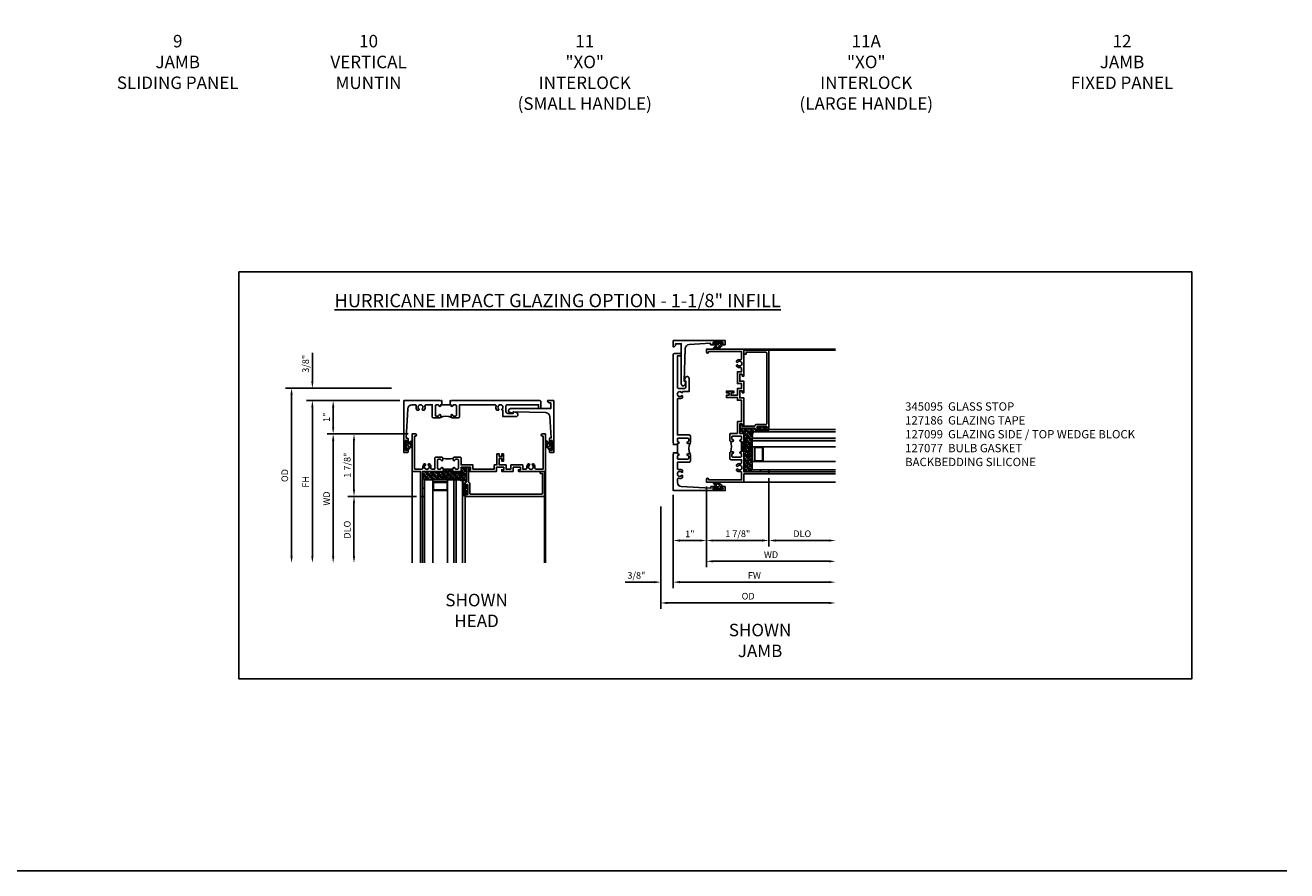
# Model space of a CAD drawing. Extents: x 0 to 89, y 0 to 56.2.
# Drawn here: x 51.2 to 89, y 0 to 25.4 of the extents above; entities that cross this region are included whole.
import ezdxf

# ---------------------------------------------------------------- set-up
doc = ezdxf.new("R2010")
doc.units = 0
doc.header["$LTSCALE"] = 0.5
doc.header["$MEASUREMENT"] = 0
doc.header["$PDSIZE"] = 0.25
doc.layers.get('0').update_dxf_attribs({"color": 4, "linetype": 'CONTINUOUS'})
for name, color, linetype in [('1X', 7, 'CONTINUOUS'), ('DIME', 2, 'CONTINUOUS'), ('FORMAT', 7, 'CONTINUOUS'), ('iprops', 2, 'CONTINUOUS'), ('TEXT', 3, 'CONTINUOUS')]:
    doc.layers.add(name, color=color, linetype=linetype)
doc.styles.get("Standard").update_dxf_attribs({"font": 'arial.ttf'})
doc.dimstyles.new('EXT_ON-OFF', dxfattribs={"dimscale": 2, "dimtxt": 0.125, "dimasz": 0.1, "dimexe": 0.09, "dimexo": 0.063, "dimgap": 0.05, "dimtad": 1, "dimdec": 5, "dimzin": 0, "dimdsep": 46, "dimlunit": 4, "dimtxsty": 'Standard', "dimcen": 0, "dimse2": 1, "dimclrd": 256, "dimadec": 0, "dimazin": 0, "dimtfac": 1, "dimtdec": 5, "dimtofl": 0, "dimtmove": 0, "dimatfit": 3, "dimfxl": 1, "dimfrac": 2, "dimtolj": 1, "dimtzin": 0, "dimarcsym": 0})
doc.dimstyles.new('EXT_ON-ON', dxfattribs={"dimscale": 2, "dimtxt": 0.125, "dimasz": 0.1, "dimexe": 0.09, "dimexo": 0.063, "dimgap": 0.05, "dimtad": 1, "dimdec": 5, "dimzin": 0, "dimdsep": 46, "dimlunit": 4, "dimtxsty": 'Standard', "dimcen": 0, "dimclrd": 256, "dimadec": 0, "dimazin": 0, "dimtfac": 1, "dimtdec": 5, "dimtofl": 0, "dimtmove": 0, "dimatfit": 0, "dimfxl": 1, "dimfrac": 2, "dimtolj": 1, "dimtzin": 0, "dimarcsym": 0})

# ---------------------------------------------------------------- blocks, each defined once
blk = doc.blocks.new('B245310')
for points in [[(0.781, 0.759), (0.841, 0.759, 0.414214), (0.866, 0.784, -1), (0.916, 0.784), (0.916, 0.728, -0.414214), (0.885, 0.697), (0.707, 0.697, -0.414214), (0.676, 0.728), (0.676, 1.055), (0.587, 1.055, 0.477796), (0.556, 1.017, -0.268929), (0.519, 0.902), (0.49, 0.902), (0.474, 0.931, 3.732051), (0.402, 0.931), (0.386, 0.902), (0.357, 0.902, -0.268929), (0.32, 1.017, 0.477796), (0.289, 1.055), (0.07, 1.055), (0.07, 0.062), (0.094, 0.062, -1), (0.094, 0), (0, 0), (0, 1.125), (0.25, 1.125), (0.25, 1.875), (0.312, 1.875), (0.312, 1.125), (0.901, 1.125), (0.916, 1.11), (0.931, 1.125), (0.947, 1.125), (0.947, 1.055), (0.916, 1.055), (0.916, 1.03), (0.916, 1.03, -1), (0.866, 1.03, 0.414214), (0.841, 1.055), (0.781, 1.055, 0.414214), (0.756, 1.03), (0.756, 0.784, 0.414214)], [(3.249, 1.075), (3.187, 1.075), (3.187, 1.125), (4, 1.125), (4, 0), (3.906, 0, -1), (3.906, 0.062), (3.93, 0.062), (3.93, 1.055), (3.711, 1.055, 0.477796), (3.68, 1.017, -0.268929), (3.643, 0.902), (3.614, 0.902), (3.598, 0.931, 3.732051), (3.527, 0.931), (3.51, 0.902), (3.481, 0.902, -0.268929), (3.444, 1.017, 0.477796), (3.413, 1.055), (3.319, 1.055), (3.319, 0.93), (2.961, 0.93), (2.961, 1.055), (2.819, 1.055), (2.819, 0.93), (2.614, 0.93), (2.614, 0.738), (2.689, 0.738), (2.689, 0.816), (2.739, 0.816), (2.739, 0.598), (2.689, 0.598), (2.689, 0.676), (2.614, 0.676), (2.614, 0.598), (2.544, 0.598), (2.544, 0.93), (2.461, 0.93), (2.461, 1.055), (1.819, 1.055), (1.819, 0.93), (1.468, 0.93), (1.468, 0.728, -0.414214), (1.437, 0.697), (1.259, 0.697, -0.414214), (1.228, 0.728), (1.228, 0.784, -1), (1.278, 0.784, 0.414214), (1.303, 0.759), (1.363, 0.759, 0.414214), (1.388, 0.784), (1.388, 1.03, 0.414214), (1.363, 1.055), (1.303, 1.055, 0.414214), (1.278, 1.03, -1), (1.228, 1.03), (1.228, 1.03), (1.228, 1.055), (1.197, 1.055), (1.197, 1.125), (1.213, 1.125), (1.228, 1.11), (1.243, 1.125), (1.468, 1.125), (1.468, 1), (1.749, 1), (1.749, 1.075), (1.687, 1.075), (1.687, 1.125), (2.531, 1.125), (2.531, 1), (2.749, 1), (2.749, 1.075), (2.687, 1.075), (2.687, 1.125), (3.031, 1.125), (3.031, 1), (3.249, 1)]]:
    blk.add_lwpolyline(points, format="xyb", close=True)
blk.add_lwpolyline([(0.947, 1.055), (1.197, 1.055)])
blk.add_lwpolyline([(0.916, 0.728, -0.132332), (1.228, 0.728)], format="xyb")
blk = doc.blocks.new('*D189')
at = {"layer": 'DIME', "color": 0, "lineweight": -2, "transparency": 16777216}
blk.add_line((71.619, 11.54), (71.619, 9.111), dxfattribs=at)
at = {"layer": 'DIME', "lineweight": -2, "transparency": 16777216}
blk.add_line((71.819, 9.291), (75.294, 9.291), dxfattribs=at)
at = {"layer": 'DIME', "transparency": 16777216}
for points in [[(71.819, 9.324), (71.819, 9.257), (71.619, 9.291)], [(75.294, 9.324), (75.294, 9.257), (75.494, 9.291)]]:
    blk.add_solid(points, dxfattribs=at)
at = {"layer": 'DIME', "color": 0, "transparency": 16777216, "insert": (73.557, 9.491), "char_height": 0.25, "attachment_point": 5}
blk.add_mtext('\\A1;{\\H0.8x;WD}', dxfattribs=at)
blk = doc.blocks.new('*D190')
at = {"layer": 'DIME', "color": 0, "lineweight": -2, "transparency": 16777216}
for p, q in [((73.494, 11.79), (73.494, 9.736)), ((71.619, 11.54), (71.619, 9.736))]:
    blk.add_line(p, q, dxfattribs=at)
at = {"layer": 'DIME', "lineweight": -2, "transparency": 16777216}
blk.add_line((73.294, 9.916), (71.819, 9.916), dxfattribs=at)
at = {"layer": 'DIME', "transparency": 16777216}
for points in [[(71.819, 9.949), (71.819, 9.882), (71.619, 9.916)], [(73.294, 9.949), (73.294, 9.882), (73.494, 9.916)]]:
    blk.add_solid(points, dxfattribs=at)
at = {"layer": 'DIME', "color": 0, "transparency": 16777216, "insert": (72.557, 10.119), "char_height": 0.25, "attachment_point": 5}
blk.add_mtext('\\A1;{\\H0.8x;1 7/8"}', dxfattribs=at)
blk = doc.blocks.new('*D191')
at = {"layer": 'DIME', "color": 0, "lineweight": -2, "transparency": 16777216}
blk.add_line((73.494, 11.79), (73.494, 9.736), dxfattribs=at)
at = {"layer": 'DIME', "lineweight": -2, "transparency": 16777216}
blk.add_line((73.694, 9.916), (75.294, 9.916), dxfattribs=at)
at = {"layer": 'DIME', "transparency": 16777216}
for points in [[(73.694, 9.949), (73.694, 9.882), (73.494, 9.916)], [(75.294, 9.949), (75.294, 9.882), (75.494, 9.916)]]:
    blk.add_solid(points, dxfattribs=at)
at = {"layer": 'DIME', "color": 0, "transparency": 16777216, "insert": (74.494, 10.119), "char_height": 0.25, "attachment_point": 5}
blk.add_mtext('\\A1;{\\H0.8x;DLO}', dxfattribs=at)
blk = doc.blocks.new('*D192')
at = {"layer": 'DIME', "color": 0, "lineweight": -2, "transparency": 16777216}
for p, q in [((70.619, 11.29), (70.619, 8.486)), ((70.244, 10.937), (70.244, 8.486))]:
    blk.add_line(p, q, dxfattribs=at)
at = {"layer": 'DIME', "lineweight": -2, "transparency": 16777216}
for p, q in [((70.044, 8.666), (69.181, 8.666)), ((70.819, 8.666), (71.019, 8.666))]:
    blk.add_line(p, q, dxfattribs=at)
at = {"layer": 'DIME', "transparency": 16777216}
for points in [[(70.044, 8.699), (70.044, 8.632), (70.244, 8.666)], [(70.819, 8.699), (70.819, 8.632), (70.619, 8.666)]]:
    blk.add_solid(points, dxfattribs=at)
at = {"layer": 'DIME', "color": 0, "transparency": 16777216, "insert": (69.513, 8.869), "char_height": 0.25, "attachment_point": 5}
blk.add_mtext('\\A1;{\\H0.8x;3/8"}', dxfattribs=at)
blk = doc.blocks.new('*D193')
at = {"layer": 'DIME', "color": 0, "lineweight": -2, "transparency": 16777216}
blk.add_line((70.244, 10.937), (70.244, 7.861), dxfattribs=at)
at = {"layer": 'DIME', "lineweight": -2, "transparency": 16777216}
blk.add_line((70.444, 8.041), (75.294, 8.041), dxfattribs=at)
at = {"layer": 'DIME', "transparency": 16777216}
for points in [[(70.444, 8.074), (70.444, 8.007), (70.244, 8.041)], [(75.294, 8.074), (75.294, 8.007), (75.494, 8.041)]]:
    blk.add_solid(points, dxfattribs=at)
at = {"layer": 'DIME', "color": 0, "transparency": 16777216, "insert": (72.869, 8.244), "char_height": 0.25, "attachment_point": 5}
blk.add_mtext('\\A1;{\\H0.8x;OD}', dxfattribs=at)
blk = doc.blocks.new('027-915 gasket')
at = {"layer": '1X', "color": 4}
for p, q in [((0.015, 0.137), (0.001, 0.124)), ((0.029, 0.129), (0.001, 0.102)), ((0.001, 0.125), (0.027, 0.096)), ((0.001, -0.122), (0.001, 0.122)), ((0.027, 0.105), (0.001, 0.081)), ((0.001, 0.102), (0.027, 0.072)), ((0.027, 0.084), (0.001, 0.059)), ((0.001, 0.078), (0.027, 0.048)), ((0.027, 0.062), (0.001, 0.037)), ((0.001, 0.054), (0.027, 0.024)), ((0.027, 0.041), (0.001, 0.016)), ((0.001, 0.03), (0.027, 0)), ((0.027, 0.019), (0.001, -0.006)), ((0.001, 0.007), (0.027, -0.023)), ((0.012, 0.137), (0.03, 0.116)), ((0.027, 0.112), (0.027, -0.093)), ((0.039, 0.08), (0.083, 0.08)), ((0.079, 0.055), (0.07, 0.006)), ((0.122, 0.055), (0.13, 0.038)), ((0.143, 0.108), (0.16, 0.13)), ((0.144, 0.062), (0.144, 0.062)), ((0.147, 0.044), (0.144, 0.062)), ((0.177, 0.08), (0.177, 0.03)), ((0.205, 0.108), (0.205, 0.021)), ((0.027, -0.003), (0.001, -0.027)), ((0.001, -0.017), (0.027, -0.047)), ((0.027, -0.024), (0.001, -0.049)), ((0.001, -0.041), (0.027, -0.071)), ((0.027, -0.046), (0.001, -0.071)), ((0.001, -0.065), (0.027, -0.095)), ((0.027, -0.067), (0.001, -0.092)), ((0.027, -0.089), (0.001, -0.114)), ((0.001, -0.089), (0.031, -0.123)), ((0.001, -0.112), (0.022, -0.136)), ((0.027, -0.111), (0.004, -0.132)), ((0.027, -0.093), (0.027, -0.112)), ((0.088, -0.08), (0.039, -0.08)), ((0.072, -0.007), (0.088, -0.031)), ((0.08, -0.112), (0.088, -0.08)), ((0.119, -0.04), (0.101, -0.04)), ((0.125, -0.08), (0.104, -0.12))]:
    blk.add_line(p, q, dxfattribs=at)
for centre, radius, start, end in [((0.016, 0.122), 0.015, 317.0421, 180), ((0.039, 0.092), 0.0125, 180, 270), ((0.088, 0.001), 0.0182, 164.7168, 206.4386), ((0.088, 0.05), 0.01, 89.0271, 147.1687), ((0.08, 0.165), 0.0854, 271.8737, 317.5315), ((0.089, 0.123), 0.0635, 268.3875, 286.8731), ((0.111, 0.05), 0.0125, 23.4919, 103.2544), ((0.093, 0.041), 0.0849, 287.8693, 352.9125), ((0.094, 0.027), 0.111, 285.8541, 356.863), ((0.138, 0.042), 0.00937, 208.4558, 11.6062), ((0.159, 0.064), 0.0156, 134.9206, 187.1648), ((0.142, 0.094), 0.0202, 286.3948, 339.9249), ((0.177, 0.108), 0.0281, 360, 127.8956), ((0.167, 0.08), 0.01, 0, 126.944), ((0.016, -0.122), 0.015, 180, 42.9579), ((0.039, -0.093), 0.0125, 90, 180), ((0.092, -0.115), 0.0124, 163.9227, 337.123), ((0.102, -0.025), 0.0148, 203.7168, 265.8283)]:
    blk.add_arc(centre, radius, start, end, dxfattribs=at)
blk = doc.blocks.new('B345368')
for points in [[(1.134, 0), (1.118, 0), (1.103, -0.015), (1.088, 0), (0, 0), (0, -1.562), (0.109, -1.562, 0.414214), (0.125, -1.546), (0.125, -1.461, 1), (0.091, -1.461), (0.091, -1.479, -1), (0.045, -1.479), (0.045, -1.213, -1), (0.091, -1.213), (0.091, -1.231, 1), (0.125, -1.231), (0.125, -1.146, 0.414214), (0.109, -1.13), (0.07, -1.13), (0.119, -0.243, -0.39829), (0.243, -0.125), (0.338, -0.125, -0.491754), (0.368, -0.164, 0.232581), (0.392, -0.282), (0.443, -0.282, 0.701781), (0.453, -0.255, -2.765617), (0.547, -0.255, 0.701781), (0.557, -0.282), (0.608, -0.282, 0.232581), (0.632, -0.164, -0.491754), (0.662, -0.125), (0.849, -0.125), (0.849, -0.484, 0.414214), (0.88, -0.515), (1.072, -0.515, 0.414214), (1.103, -0.484), (1.103, -0.44, 1), (1.053, -0.44, -0.414214), (1.028, -0.465), (0.968, -0.465, -0.414214), (0.943, -0.44), (0.943, -0.15, -0.414214), (0.968, -0.125), (1.028, -0.125, -0.414214), (1.053, -0.15, 1), (1.103, -0.15), (1.103, -0.125), (1.134, -0.125)], [(1.384, -0.125), (1.415, -0.125), (1.415, -0.15, 1), (1.465, -0.15, -0.414214), (1.49, -0.125), (1.55, -0.125, -0.414214), (1.575, -0.15), (1.575, -0.44, -0.414214), (1.55, -0.465), (1.49, -0.465, -0.414214), (1.465, -0.44, 1), (1.415, -0.44), (1.415, -0.484, 0.414214), (1.446, -0.515), (1.638, -0.515, 0.414214), (1.669, -0.484), (1.669, -0.125), (2.735, -0.125, -0.491754), (2.765, -0.164, 0.232581), (2.789, -0.282), (2.84, -0.282, 0.701781), (2.849, -0.255, -2.765617), (2.944, -0.255, 0.701781), (2.953, -0.282), (2.97, -0.282), (2.97, -0.478), (3.365, -0.478, 0.876976), (3.38, -0.36), (3.283, -0.334), (3.283, -0.384), (3.126, -0.384, -0.414214), (3.064, -0.322), (3.064, -0.156, -0.414214), (3.095, -0.125), (4.041, -0.125), (4.041, -0.24), (4.111, -0.24), (4.111, -0.031, 0.414214), (4.08, 0), (1.43, 0), (1.415, -0.015), (1.4, 0), (1.384, 0)]]:
    blk.add_lwpolyline(points, format="xyb", close=True)
blk.add_lwpolyline([(1.384, -0.125), (1.134, -0.125)])
blk.add_lwpolyline([(1.424, -0.506, 0.247882), (1.094, -0.506)], format="xyb")
blk = doc.blocks.new('B345169')
blk.add_lwpolyline([(0.98, -0.027), (0, 0), (0, -0.05), (-0.097, -0.024, -0.876976), (-0.082, 0.094), (1.124, 0.094), (1.124, 0.264), (1.1, 0.264, -0.414214), (1.03, 0.334), (1.218, 0.334), (1.218, -1.228), (1.108, -1.228, -0.414214), (1.093, -1.213), (1.093, -1.127, -1), (1.127, -1.127), (1.127, -1.145, 1), (1.173, -1.145), (1.173, -0.879, 1), (1.127, -0.879), (1.127, -0.897, -1), (1.093, -0.897), (1.093, -0.801, -0.414214), (1.108, -0.786), (1.141, -0.786), (1.1, -0.144, 0.385147)], format="xyb", close=True)
blk = doc.blocks.new('*D195')
at = {"layer": 'DIME', "color": 0, "lineweight": -2, "transparency": 16777216}
blk.add_line((70.619, 11.29), (70.619, 8.486), dxfattribs=at)
at = {"layer": 'DIME', "lineweight": -2, "transparency": 16777216}
blk.add_line((70.819, 8.666), (75.294, 8.666), dxfattribs=at)
at = {"layer": 'DIME', "transparency": 16777216}
for points in [[(70.819, 8.699), (70.819, 8.632), (70.619, 8.666)], [(75.294, 8.699), (75.294, 8.632), (75.494, 8.666)]]:
    blk.add_solid(points, dxfattribs=at)
at = {"layer": 'DIME', "color": 0, "transparency": 16777216, "insert": (73.057, 8.866), "char_height": 0.25, "attachment_point": 5}
blk.add_mtext('\\A1;{\\H0.8x;FW}', dxfattribs=at)
blk = doc.blocks.new('*D196')
at = {"layer": 'DIME', "color": 0, "lineweight": -2, "transparency": 16777216}
for p, q in [((71.619, 11.54), (71.619, 9.736)), ((70.619, 11.29), (70.619, 9.736))]:
    blk.add_line(p, q, dxfattribs=at)
at = {"layer": 'DIME', "lineweight": -2, "transparency": 16777216}
blk.add_line((71.419, 9.916), (70.819, 9.916), dxfattribs=at)
at = {"layer": 'DIME', "transparency": 16777216}
for points in [[(70.819, 9.949), (70.819, 9.882), (70.619, 9.916)], [(71.419, 9.949), (71.419, 9.882), (71.619, 9.916)]]:
    blk.add_solid(points, dxfattribs=at)
at = {"layer": 'DIME', "color": 0, "transparency": 16777216, "insert": (71.119, 10.116), "char_height": 0.25, "attachment_point": 5}
blk.add_mtext('\\A1;{\\H0.8x;1"}', dxfattribs=at)
blk = doc.blocks.new('B345095')
blk.add_lwpolyline([(-0.018, 0.415), (-0.018, 0.675, 1), (-0.068, 0.675), (-0.068, 0.653, -1), (-0.103, 0.653), (-0.103, 0.719, -0.414214), (-0.072, 0.75), (2.282, 0.75), (2.282, 0), (2.158, 0), (2.158, 0.062), (2.22, 0.062), (2.22, 0.657, 0.414214), (2.189, 0.688), (0.075, 0.688, 0.414214), (0.044, 0.657), (0.044, 0.368, -0.332213), (0.022, 0.339, 0.332213), (0, 0.309), (0, -0.064), (0.047, -0.064), (0.047, -0.111), (-0.062, -0.111), (-0.062, 0.309, 0.31438), (-0.082, 0.338, -0.31438), (-0.103, 0.367), (-0.103, 0.437, -1), (-0.068, 0.437), (-0.068, 0.415, 1)], format="xyb", close=True)
blk.add_point((0, 0))
blk = doc.blocks.new('B127186-7282')
blk.add_lwpolyline([(0, 0), (0, -0.25), (0.06, -0.25), (0.06, 0)], close=True)
blk.add_arc((0, -0.478), 0.0642, 270.4193, 340.2601)
blk = doc.blocks.new('B127099')
blk.add_lwpolyline([(0.181, 0.25), (0.116, 0.25), (0.094, 0.156, -0.869287), (0.078, 0.158), (0.074, 0.25), (-0.012, 0.25), (-0.031, 0.167, -0.869287), (-0.047, 0.169), (-0.051, 0.25), (-0.139, 0.25), (-0.156, 0.178, -0.869287), (-0.172, 0.18), (-0.175, 0.25), (-0.267, 0.25), (-0.281, 0.189, -0.869287), (-0.297, 0.191), (-0.3, 0.25), (-0.394, 0.25), (-0.406, 0.2, -0.869287), (-0.422, 0.202), (-0.424, 0.25), (-0.522, 0.25), (-0.531, 0.211, -0.869287), (-0.547, 0.213), (-0.549, 0.25), (-0.839, 0.25, 0.915607), (-0.848, 0.148), (-0.562, 0.098), (-0.554, 0.134, -0.869287), (-0.538, 0.133), (-0.536, 0.093), (-0.439, 0.076), (-0.429, 0.123, -0.869287), (-0.413, 0.122), (-0.41, 0.071), (-0.317, 0.054), (-0.304, 0.112, -0.869287), (-0.288, 0.11), (-0.285, 0.048), (-0.194, 0.032), (-0.179, 0.101, -0.869287), (-0.163, 0.099), (-0.159, 0.026), (-0.072, 0.01), (-0.054, 0.09, -0.869287), (-0.038, 0.088), (-0.033, 0.004), (0.051, -0.011), (0.071, 0.079, -0.869287), (0.087, 0.077), (0.092, -0.019), (0.156, -0.03)], format="xyb", close=True)
blk = doc.blocks.new('B127077M4')
for points in [[(-0.085, -0.154), (-0.085, 0.154, 1), (-0.16, 0.154), (-0.16, -0.154, 1)], [(-0.105, -0.154), (-0.105, 0.154, 1), (-0.14, 0.154), (-0.14, -0.154, 1)], [(-0.085, -0.035), (-0.035, -0.035), (-0.035, -0.12, 1), (-0.005, -0.12), (-0.005, 0.12, 1), (-0.035, 0.12), (-0.035, 0.035), (-0.085, 0.035)]]:
    blk.add_lwpolyline(points, format="xyb", close=True)
blk = doc.blocks.new('B027915')
at = {"layer": '1X', "color": 4}
for p, q in [((-0.062, 0.04), (-0.051, 0.06)), ((-0.059, 0.02), (-0.05, 0.02)), ((-0.035, 0.003), (-0.044, 0.016)), ((-0.04, 0.056), (-0.043, 0.04)), ((-0.043, 0.04), (-0.019, 0.04)), ((0, 0.044), (-0.015, 0.062)), ((-0.013, 0.055), (-0.002, 0.066)), ((-0.013, 0.044), (0, 0.057)), ((-0.013, 0.046), (-0.013, 0.056)), ((0, 0.032), (-0.013, 0.047)), ((-0.013, 0.034), (0, 0.046)), ((-0.013, -0.056), (-0.013, 0.046)), ((0, 0.021), (-0.013, 0.035)), ((-0.013, 0.023), (0, 0.035)), ((0, 0.009), (-0.013, 0.024)), ((-0.013, 0.012), (0, 0.024)), ((-0.013, 0.001), (0, 0.014)), ((0, -0.003), (-0.013, 0.012)), ((-0.013, -0.01), (0, 0.003)), ((0, 0.056), (-0.01, 0.068)), ((0, 0.061), (0, -0.061)), ((-0.102, -0.054), (-0.102, -0.01)), ((-0.088, -0.04), (-0.088, -0.015)), ((-0.071, -0.054), (-0.079, -0.065)), ((-0.073, -0.022), (-0.071, -0.031)), ((-0.071, -0.031), (-0.071, -0.031)), ((-0.061, -0.028), (-0.064, -0.019)), ((-0.019, -0.04), (-0.041, -0.04)), ((-0.039, -0.028), (-0.035, -0.003)), ((-0.014, -0.065), (0, -0.051)), ((-0.005, -0.068), (-0.014, -0.058)), ((0, -0.015), (-0.013, 0)), ((-0.013, -0.02), (0, -0.008)), ((0, -0.027), (-0.013, -0.012)), ((-0.013, -0.031), (0, -0.019)), ((0, -0.039), (-0.013, -0.024)), ((-0.013, -0.042), (0, -0.03)), ((0, -0.051), (-0.013, -0.036)), ((-0.013, -0.053), (0, -0.04)), ((0, -0.063), (-0.013, -0.048)), ((-0.007, -0.069), (0, -0.062))]:
    blk.add_line(p, q, dxfattribs=at)
for centre, radius, start, end in [((-0.047, -0.013), 0.0554, 105.8541, 176.863), ((-0.046, -0.02), 0.0425, 107.8693, 172.9125), ((-0.046, 0.057), 0.00618, 343.9227, 157.123), ((-0.05, 0.013), 0.00738, 23.7168, 85.8283), ((-0.043, -0.001), 0.00912, 344.7168, 26.4386), ((-0.019, 0.046), 0.00625, 270, 0), ((-0.008, 0.061), 0.00751, 0, 222.9579), ((-0.088, -0.054), 0.014, 180, 307.8956), ((-0.083, -0.04), 0.005, 180, 306.944), ((-0.071, -0.047), 0.0101, 106.3948, 159.9249), ((-0.079, -0.032), 0.00779, 314.9206, 7.1648), ((-0.069, -0.021), 0.00468, 28.4558, 191.6062), ((-0.04, -0.083), 0.0427, 91.8737, 137.5315), ((-0.055, -0.025), 0.00625, 203.4919, 283.2544), ((-0.044, -0.062), 0.0317, 88.3875, 106.8731), ((-0.043, -0.025), 0.005, 269.0271, 327.1687), ((-0.019, -0.046), 0.00625, 0, 90), ((-0.008, -0.061), 0.00751, 137.0421, 0)]:
    blk.add_arc(centre, radius, start, end, dxfattribs=at)
blk = doc.blocks.new('*D197')
at = {"layer": 'DIME', "color": 0, "lineweight": -2, "transparency": 16777216}
blk.add_line((62.657, 13.116), (60.228, 13.116), dxfattribs=at)
at = {"layer": 'DIME', "lineweight": -2, "transparency": 16777216}
blk.add_line((60.408, 12.916), (60.408, 9.441), dxfattribs=at)
at = {"layer": 'DIME', "transparency": 16777216}
for points in [[(60.375, 12.916), (60.442, 12.916), (60.408, 13.116)], [(60.375, 9.441), (60.442, 9.441), (60.408, 9.241)]]:
    blk.add_solid(points, dxfattribs=at)
at = {"layer": 'DIME', "color": 0, "transparency": 16777216, "insert": (60.208, 11.178), "char_height": 0.25, "attachment_point": 5, "rotation": 90}
blk.add_mtext('\\A1;{\\H0.8x;WD}', dxfattribs=at)
blk = doc.blocks.new('*D198')
at = {"layer": 'DIME', "color": 0, "lineweight": -2, "transparency": 16777216}
for p, q in [((62.657, 13.116), (60.853, 13.116)), ((62.907, 11.241), (60.853, 11.241))]:
    blk.add_line(p, q, dxfattribs=at)
at = {"layer": 'DIME', "lineweight": -2, "transparency": 16777216}
blk.add_line((61.033, 11.441), (61.033, 12.916), dxfattribs=at)
at = {"layer": 'DIME', "transparency": 16777216}
for points in [[(61, 12.916), (61.067, 12.916), (61.033, 13.116)], [(61, 11.441), (61.067, 11.441), (61.033, 11.241)]]:
    blk.add_solid(points, dxfattribs=at)
at = {"layer": 'DIME', "color": 0, "transparency": 16777216, "insert": (60.83, 12.178), "char_height": 0.25, "attachment_point": 5, "rotation": 90}
blk.add_mtext('\\A1;{\\H0.8x;1 7/8"}', dxfattribs=at)
blk = doc.blocks.new('*D194')
at = {"layer": 'DIME', "color": 0, "lineweight": -2, "transparency": 16777216}
blk.add_line((62.907, 11.241), (60.853, 11.241), dxfattribs=at)
at = {"layer": 'DIME', "lineweight": -2, "transparency": 16777216}
blk.add_line((61.033, 11.041), (61.033, 9.441), dxfattribs=at)
at = {"layer": 'DIME', "transparency": 16777216}
for points in [[(61, 11.041), (61.067, 11.041), (61.033, 11.241)], [(61, 9.441), (61.067, 9.441), (61.033, 9.241)]]:
    blk.add_solid(points, dxfattribs=at)
at = {"layer": 'DIME', "color": 0, "transparency": 16777216, "insert": (60.83, 10.241), "char_height": 0.25, "attachment_point": 5, "rotation": 90}
blk.add_mtext('\\A1;{\\H0.8x;DLO}', dxfattribs=at)
blk = doc.blocks.new('*D199')
at = {"layer": 'DIME', "lineweight": -2, "transparency": 16777216}
for p, q in [((59.783, 14.691), (59.783, 15.553)), ((59.783, 13.916), (59.783, 13.716))]:
    blk.add_line(p, q, dxfattribs=at)
at = {"layer": 'DIME', "color": 0, "lineweight": -2, "transparency": 16777216}
for p, q in [((62.158, 14.491), (59.603, 14.491)), ((62.408, 14.116), (59.603, 14.116))]:
    blk.add_line(p, q, dxfattribs=at)
at = {"layer": 'DIME', "transparency": 16777216}
for points in [[(59.75, 14.691), (59.817, 14.691), (59.783, 14.491)], [(59.75, 13.916), (59.817, 13.916), (59.783, 14.116)]]:
    blk.add_solid(points, dxfattribs=at)
at = {"layer": 'DIME', "color": 0, "transparency": 16777216, "insert": (59.58, 15.222), "char_height": 0.25, "attachment_point": 5, "rotation": 90}
blk.add_mtext('\\A1;{\\H0.8x;3/8"}', dxfattribs=at)
blk = doc.blocks.new('*D200')
at = {"layer": 'DIME', "color": 0, "lineweight": -2, "transparency": 16777216}
blk.add_line((62.158, 14.491), (58.978, 14.491), dxfattribs=at)
at = {"layer": 'DIME', "lineweight": -2, "transparency": 16777216}
blk.add_line((59.158, 14.291), (59.158, 9.441), dxfattribs=at)
at = {"layer": 'DIME', "transparency": 16777216}
for points in [[(59.125, 14.291), (59.192, 14.291), (59.158, 14.491)], [(59.125, 9.441), (59.192, 9.441), (59.158, 9.241)]]:
    blk.add_solid(points, dxfattribs=at)
at = {"layer": 'DIME', "color": 0, "transparency": 16777216, "insert": (58.955, 11.866), "char_height": 0.25, "attachment_point": 5, "rotation": 90}
blk.add_mtext('\\A1;{\\H0.8x;OD}', dxfattribs=at)
blk = doc.blocks.new('*D201')
at = {"layer": 'DIME', "color": 0, "lineweight": -2, "transparency": 16777216}
for p, q in [((62.407, 14.116), (60.228, 14.116)), ((62.408, 13.116), (60.228, 13.116))]:
    blk.add_line(p, q, dxfattribs=at)
at = {"layer": 'DIME', "lineweight": -2, "transparency": 16777216}
blk.add_line((60.408, 13.316), (60.408, 13.916), dxfattribs=at)
at = {"layer": 'DIME', "transparency": 16777216}
for points in [[(60.375, 13.916), (60.442, 13.916), (60.408, 14.116)], [(60.375, 13.316), (60.442, 13.316), (60.408, 13.116)]]:
    blk.add_solid(points, dxfattribs=at)
at = {"layer": 'DIME', "color": 0, "transparency": 16777216, "insert": (60.208, 13.616), "char_height": 0.25, "attachment_point": 5, "rotation": 90}
blk.add_mtext('\\A1;{\\H0.8x;1"}', dxfattribs=at)
blk = doc.blocks.new('*D202')
at = {"layer": 'DIME', "color": 0, "lineweight": -2, "transparency": 16777216}
blk.add_line((62.407, 14.116), (59.603, 14.116), dxfattribs=at)
at = {"layer": 'DIME', "lineweight": -2, "transparency": 16777216}
blk.add_line((59.783, 9.441), (59.783, 13.916), dxfattribs=at)
at = {"layer": 'DIME', "transparency": 16777216}
for points in [[(59.75, 13.916), (59.817, 13.916), (59.783, 14.116)], [(59.75, 9.441), (59.817, 9.441), (59.783, 9.241)]]:
    blk.add_solid(points, dxfattribs=at)
at = {"layer": 'DIME', "color": 0, "transparency": 16777216, "insert": (59.583, 11.678), "char_height": 0.25, "attachment_point": 5, "rotation": 90}
blk.add_mtext('\\A1;{\\H0.8x;FH}', dxfattribs=at)

msp = doc.modelspace()

# ---------------------------------------------------------------- hatches: boundary and pattern name
h = msp.add_hatch()
h.set_pattern_fill('ANSI35', color=256, scale=0.25, style=0)
h.set_pattern_definition([(45, (86.03395, 11.821666), (-0.04419417, 0.04419417), []), (45, (86.07815, 11.821666), (-0.04419417, 0.04419417), [0.078125, -0.015625, 0, -0.015625])])
h.paths.add_polyline_path([(72.994125, 13.175134), (73.135325, 13.175134, -1), (73.135325, 13.250034), (73.111315, 13.250034, -0.314379707), (73.08222, 13.270334, 0.314379707), (73.053125, 13.290634), (72.633125, 13.290634), (72.633125, 13.399634), (72.680125, 13.399634), (72.680125, 13.352634), (72.694125, 13.352634), (72.694125, 13.414634), (72.619125, 13.414634), (72.619125, 13.133634), (72.744125, 13.133634), (72.744125, 12.908534), (72.729125, 12.893634), (72.744125, 12.878766), (72.744125, 12.862634), (72.674125, 12.862634), (72.674125, 12.612634), (72.744125, 12.612634), (72.744125, 12.596534), (72.729125, 12.581634), (72.744125, 12.566766), (72.744125, 11.977634), (72.951581, 11.977634, -0.314534845), (72.994125, 12.037634)])
h = msp.add_hatch(color=256)
h.dxf.hatch_style = 1
h.paths.add_polyline_path([(75.494125, 12.912634), (75.494125, 12.987634), (72.994125, 12.987634), (72.994125, 12.912634)])
h = msp.add_hatch()
h.set_pattern_fill('ANSI35', color=256, scale=0.25, style=0)
h.set_pattern_definition([(45, (76.322545, -8.21562), (-0.04419417, 0.04419417), []), (45, (76.36674, -8.21562), (-0.04419417, 0.04419417), [0.078125, -0.015625, 0, -0.015625])])
h.paths.add_polyline_path([(64.408243, 12.101656), (64.517243, 12.101656), (64.517243, 12.054656), (64.470243, 12.054656), (64.470243, 12.040656), (64.532243, 12.040656), (64.532243, 12.115656), (64.251243, 12.115656), (64.251243, 11.990656), (64.026143, 11.990656), (64.011243, 12.005656), (63.996375, 11.990656), (63.980243, 11.990656), (63.980243, 12.060656), (63.730243, 12.060656), (63.730243, 11.990656), (63.714143, 11.990656), (63.699243, 12.005656), (63.684375, 11.990656), (63.095243, 11.990656), (63.095243, 11.783201, -0.314534845), (63.155243, 11.740656), (64.292743, 11.740656), (64.292743, 11.599456, -1), (64.367643, 11.599456), (64.367643, 11.623466, -0.314379707), (64.387943, 11.652561, 0.314379707), (64.408243, 11.681656)])
h = msp.add_hatch(color=256)
h.dxf.hatch_style = 1
h.paths.add_polyline_path([(64.030243, 9.240656), (64.105243, 9.240656), (64.105243, 11.740656), (64.030243, 11.740656)])

# ---------------------------------------------------------------- linework, layer by layer
for p, q in [((72.744125, 15.665634), (75.494125, 15.665634)), ((73.494125, 15.634384), (75.494125, 15.634384)), ((72.994125, 13.175134), (75.494125, 13.175134)), ((72.994125, 12.037634), (72.994125, 13.175134)), ((72.994125, 12.987634), (75.494125, 12.987634)), ((72.994125, 12.912634), (75.494125, 12.912634)), ((73.463125, 13.250034), (75.494125, 13.250034)), ((72.994125, 12.725134), (75.494125, 12.725134)), ((72.994125, 12.287634), (75.494125, 12.287634)), ((62.783243, 11.990656), (62.783243, 9.240656)), ((66.783243, 11.990656), (66.783243, 9.240656)), ((72.994125, 12.037634), (75.494125, 12.037634)), ((73.494125, 11.977634), (75.494125, 11.977634)), ((73.494125, 11.915634), (75.494125, 11.915634)), ((63.155243, 11.740656), (63.155243, 9.240656)), ((63.155243, 11.740656), (64.292743, 11.740656)), ((63.405243, 11.740656), (63.405243, 9.240656)), ((63.842743, 11.740656), (63.842743, 9.240656)), ((64.030243, 11.740656), (64.030243, 9.240656)), ((64.105243, 11.740656), (64.105243, 9.240656)), ((64.292743, 11.740656), (64.292743, 9.240656)), ((72.744125, 11.665634), (75.494125, 11.665634)), ((63.033243, 11.240656), (63.033243, 9.240656)), ((63.095243, 11.240656), (63.095243, 9.240656)), ((64.367643, 11.271656), (64.367643, 9.240656)), ((66.751993, 11.240656), (66.751993, 9.240656))]:
    msp.add_line(p, q)
for points in [[(57.575485, 17.986182), (86.189256, 17.986182), (86.189256, 5.759954), (57.575485, 5.759954)], [(73.057703, 12.725134), (73.315934, 12.725134), (73.315934, 12.287634), (73.057703, 12.287634)], [(73.073303, 12.709534), (73.300334, 12.709534), (73.300334, 12.303234), (73.073303, 12.303234)], [(63.842743, 11.677079), (63.842743, 11.418847), (63.405243, 11.418847), (63.405243, 11.677079)], [(63.827143, 11.661479), (63.827143, 11.434447), (63.420843, 11.434447), (63.420843, 11.661479)]]:
    msp.add_lwpolyline(points, close=True)
at = {"layer": 'FORMAT'}
msp.add_lwpolyline([(89.044281, 0), (0, 0), (0, 56.229353)], dxfattribs=at)
at = {"layer": 'iprops'}
msp.add_point((62.783243, 13.115656), dxfattribs=at)
msp.add_point((62.783243, 13.115656), dxfattribs=at)

# ---------------------------------------------------------------- block references
for name, p, rotation in [('B345169', (70.953139, 14.698634), 90.00000000000001), ('B345368', (70.619139, 11.415634), 90.00000000000001), ('B127077M4', (73.289125, 13.335034), 90), ('B127099', (72.994125, 13.017634), 90.00000000000001)]:
    msp.add_blockref(name, p, dxfattribs=dict(rotation=rotation))
at = {"xscale": -1}
for name, p, rotation in [('B245310', (71.619125, 11.665634), 270), ('B345095', (72.744125, 13.352634), 270), ('B245310', (62.783243, 13.115656), 180), ('B127186-7282', (63.095243, 11.240656), 180), ('B345095', (64.470243, 11.990656), 180), ('B127186-7282', (73.494125, 11.977634), 270)]:
    msp.add_blockref(name, p, dxfattribs=dict(at, rotation=rotation))
for name, p in [('B345368', (62.533238, 14.115643)), ('B345169', (65.816238, 13.781643)), ('B127099', (64.135243, 11.740656)), ('B127077M4', (64.452643, 11.445656))]:
    msp.add_blockref(name, p)
at = {"yscale": 2, "zscale": 2, "rotation": 180}
for p, xscale in [((62.578238, 12.769643), 2), ((66.989238, 12.769643), -2)]:
    msp.add_blockref('B027915', p, dxfattribs=dict(at, xscale=xscale))
at = {"layer": 'DIME', "xscale": -1, "rotation": 90}
msp.add_blockref('027-915 gasket', (71.965139, 15.870634), dxfattribs=at)
at = {"layer": 'DIME', "rotation": 90.00000000000001}
msp.add_blockref('027-915 gasket', (71.965139, 11.460634), dxfattribs=at)

# ---------------------------------------------------------------- texts
at = {"layer": 'TEXT'}
for s, insert, char_height, width, attachment_point in [('9\\PJAMB\\PSLIDING PANEL', (55.740375, 25.097431), 0.375, 6.7202, 2), ('10\\PVERTICAL\\PMUNTIN', (61.471206, 25.097431), 0.375, 6.7202, 2), ('11\\P"XO"\\PINTERLOCK\\P(SMALL HANDLE)', (67.962226, 25.097431), 0.375, 7.38274402, 2), ('11A\\P"XO"\\PINTERLOCK\\P(LARGE HANDLE)', (76.416636, 25.097431), 0.375, 6.53255258, 2), ('12\\PJAMB\\PFIXED PANEL', (84.097081, 25.097431), 0.375, 7.1788, 2), ('345095  GLASS STOP\\P127186  GLAZING TAPE\\P127099  GLAZING SIDE / TOP WEDGE BLOCK\\P127077  BULB GASKET\\PBACKBEDDING SILICONE', (77.584415, 14.065473), 0.25, 9.47894989, 1), ('SHOWN\\PHEAD', (64.713897, 8.315407), 0.375, 7.2849, 2), ('\\PSHOWN\\PJAMB', (73.227577, 8.040634), 0.375, 5.5013, 2)]:
    msp.add_mtext(s, dxfattribs=dict(at, insert=insert, char_height=char_height, width=width, attachment_point=attachment_point))
at = {"layer": 'TEXT', "insert": (57.575485, 17.320037), "char_height": 0.4, "attachment_point": 1}
msp.add_mtext_dynamic_manual_height_columns('\\pi7.19188;{\\LHURRICANE IMPACT GLAZING OPTION - 1-1/8" INFILL}', width=28.61377139, gutter_width=0.9375, heights=[0], dxfattribs=at)

# ---------------------------------------------------------------- dimensions: what is measured, and where the dimension line sits
at = {"layer": 'DIME'}
for base, p1, p2, angle, text, dimstyle, picture, middle in [((59.783243, 14.490643), (62.534238, 14.115643), (62.284238, 14.490643), 90, '{\\H0.8x;<>}', 'EXT_ON-ON', '*D199', (59.579764, 15.222021)), ((59.158243, 9.240656), (62.284238, 14.490643), (62.783243, 9.240656), 90, '{\\H0.8x;OD}', 'EXT_ON-OFF', '*D200', (58.954764, 11.865649)), ((60.408243, 14.115643), (62.783243, 13.115656), (62.533238, 14.115643), 90, '{\\H0.8x;<>}', 'EXT_ON-ON', '*D201', (60.207834, 13.615649)), ((60.408243, 9.240656), (62.783243, 13.115656), (62.783243, 9.240656), 90, '{\\H0.8x;WD}', 'EXT_ON-OFF', '*D197', (60.208243, 11.178156)), ((61.033243, 13.115656), (63.033243, 11.240656), (62.783243, 13.115656), 90, '{\\H0.8x;<>}', 'EXT_ON-ON', '*D198', (60.829833, 12.178156)), ((71.619125, 9.915634), (73.494125, 11.915634), (71.619125, 11.665634), 180, '{\\H0.8x;<>}', 'EXT_ON-ON', '*D190', (72.556625, 10.119045)), ((75.494125, 9.915634), (73.494125, 11.915634), (75.494125, 11.665634), 180, '{\\H0.8x;DLO}', 'EXT_ON-OFF', '*D191', (74.494125, 10.119113)), ((70.244139, 8.665634), (70.619139, 11.415634), (70.244139, 11.063006), 180, '{\\H0.8x;<>}', 'EXT_ON-ON', '*D192', (69.512761, 8.869113)), ((75.494125, 8.040634), (70.244139, 11.063006), (75.494125, 11.665634), 180, '{\\H0.8x;OD}', 'EXT_ON-OFF', '*D193', (72.869132, 8.244113)), ((75.494125, 9.290634), (71.619125, 11.665634), (75.494125, 11.665634), 180, '{\\H0.8x;WD}', 'EXT_ON-OFF', '*D189', (73.556625, 9.490634)), ((61.033243, 9.240656), (63.033243, 11.240656), (62.783243, 9.240656), 90, '{\\H0.8x;DLO}', 'EXT_ON-OFF', '*D194', (60.829764, 10.240656))]:
    dim = msp.add_linear_dim(base=base, p1=p1, p2=p2, angle=angle, text=text, dimstyle=dimstyle, dxfattribs=at)
    dim.commit()
    dim.dimension.update_dxf_attribs({"geometry": picture, "text_midpoint": middle})
dim = msp.add_linear_dim(base=(59.783243, 14.115643), p1=(62.783243, 9.240656), p2=(62.533238, 14.115643), angle=90, text='{\\H0.8x;FH}', dimstyle='EXT_ON-OFF', override={"dimse1": 1, "dimse2": 0}, dxfattribs=at)
dim.commit()
dim.dimension.update_dxf_attribs({"geometry": '*D202', "text_midpoint": (59.583243, 11.678149)})
for base, p1, p2, text, dimstyle, picture, middle in [((75.494125, 8.665634), (70.619139, 11.415634), (75.494125, 11.665634), '{\\H0.8x;FW}', 'EXT_ON-OFF', '*D195', (73.056632, 8.865634)), ((70.619139, 9.915634), (71.619125, 11.665634), (70.619139, 11.415634), '{\\H0.8x;<>}', 'EXT_ON-ON', '*D196', (71.119132, 10.116043))]:
    dim = msp.add_linear_dim(base=base, p1=p1, p2=p2, text=text, dimstyle=dimstyle, dxfattribs=at)
    dim.commit()
    dim.dimension.update_dxf_attribs({"geometry": picture, "text_midpoint": middle})

doc.saveas('drawing.dxf')
